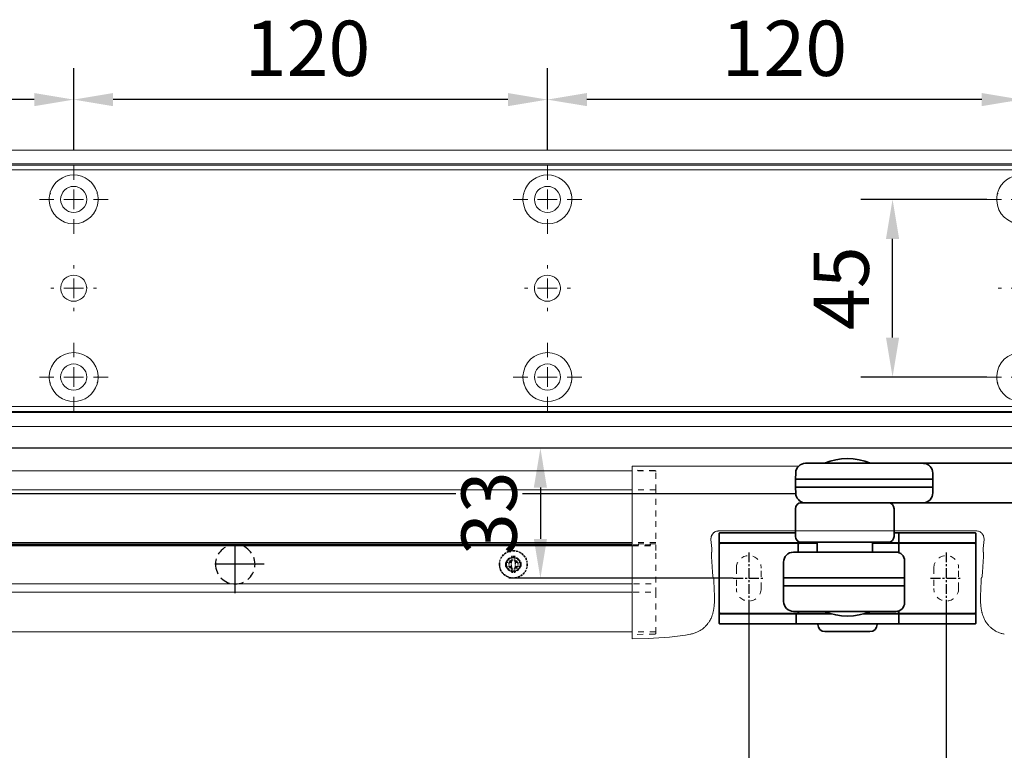
# Model space of a CAD drawing. Units: millimetres. Extents: x 0 to 2670, y 0 to 6262.
# Drawn here: x 1370 to 1619, y 698 to 883 of the extents above; entities that cross this region are included whole.
import ezdxf

# ---------------------------------------------------------------- set-up
doc = ezdxf.new("R2010")
doc.units = ezdxf.units.MM
for name, pattern in [('HIDDEN', [4.5, 1.5, -1.5, 1.5]), ('MITTEX2', [4, 2.5, -0.5, 0.5, -0.5]), ('PHANTOM', [63.5, 31.75, -6.35, 6.35, -6.35, 6.35, -6.35]), ('VERDECKTX2', [0.75, 0.5, -0.25])]:
    doc.linetypes.add(name, pattern=pattern)
for name, color, linetype in [('01_BLOCKFANG', 2, 'Continuous'), ('02_BEMASSUNG', 4, 'Continuous'), ('03_MITTELLINIE', 1, 'MITTEX2'), ('04_VERDECKT', 1, 'VERDECKTX2'), ('4', 7, 'Continuous'), ('Konstruktion', 31, 'Continuous')]:
    doc.layers.add(name, color=color, linetype=linetype)
doc.styles.add('Bemassungstext (DORMA)', font='isocpeur.ttf')
doc.dimstyles.new('DORMA_M', dxfattribs={"dimtxt": 3.5, "dimasz": 2.5, "dimexe": 2, "dimexo": 0, "dimgap": 1.5, "dimtad": 1, "dimdec": 8, "dimtxsty": 'Bemassungstext (DORMA)', "dimcen": 0.1, "dimclrt": 256, "dimadec": 8, "dimazin": 2, "dimtfac": 1, "dimtdec": 8, "dimtmove": 0, "dimatfit": 3, "dimfxl": 1, "dimtolj": 1, "dimarcsym": 0})

# ---------------------------------------------------------------- blocks, each defined once
blk = doc.blocks.new('Tür Frontansicht BGS 2flg. EN 7')
at = {"layer": '4', "color": 254, "linetype": 'Continuous'}
for p, q in [((1637.38, 349.22), (355.59, 349.22)), ((1637.38, 349.22), (355.59, 349.22)), ((1001.99, 337.72), (1538.86, 337.72))]:
    blk.add_line(p, q, dxfattribs=at)
blk = doc.blocks.new('SW_CENTERMARKSYMBOL_4')
at = {"color": 0, "linetype": 'Continuous', "lineweight": 0}
for p, q in [((0, 5), (0, 8.7)), ((0, 0), (0, 2.5)), ((-5, 0), (-8.7, 0)), ((0, 0), (-2.5, 0)), ((0, 0), (0, -2.5)), ((0, 0), (2.5, 0)), ((5, 0), (8.7, 0)), ((0, -5), (0, -8.7))]:
    blk.add_line(p, q, dxfattribs=at)
blk = doc.blocks.new('SW_CENTERMARKSYMBOL_5')
at = {"color": 0, "linetype": 'Continuous', "lineweight": 0}
for p, q in [((0, 5), (0, 5.8)), ((0, 0), (0, 2.5)), ((-5, 0), (-5.8, 0)), ((0, 0), (-2.5, 0)), ((0, 0), (0, -2.5)), ((0, 0), (2.5, 0)), ((5, 0), (5.8, 0)), ((0, -5), (0, -5.8))]:
    blk.add_line(p, q, dxfattribs=at)
blk = doc.blocks.new('SW_CENTERMARKSYMBOL_6')
at = {"color": 0, "linetype": 'Continuous', "lineweight": 0}
for p, q in [((0, 5), (0, 8.7)), ((0, 0), (0, 2.5)), ((-5, 0), (-8.7, 0)), ((0, 0), (-2.5, 0)), ((0, 0), (0, -2.5)), ((0, 0), (2.5, 0)), ((5, 0), (8.7, 0)), ((0, -5), (0, -8.7))]:
    blk.add_line(p, q, dxfattribs=at)
blk = doc.blocks.new('SW_CENTERMARKSYMBOL_10')
at = {"color": 0, "linetype": 'Continuous', "lineweight": 0}
for p, q in [((0, 5), (0, 8.7)), ((0, 0), (0, 2.5)), ((-5, 0), (-8.7, 0)), ((0, 0), (-2.5, 0)), ((0, 0), (0, -2.5)), ((0, 0), (2.5, 0)), ((5, 0), (8.7, 0)), ((0, -5), (0, -8.7))]:
    blk.add_line(p, q, dxfattribs=at)
blk = doc.blocks.new('SW_CENTERMARKSYMBOL_11')
at = {"color": 0, "linetype": 'Continuous', "lineweight": 0}
for p, q in [((0, 5), (0, 5.8)), ((0, 0), (0, 2.5)), ((-5, 0), (-5.8, 0)), ((0, 0), (-2.5, 0)), ((0, 0), (0, -2.5)), ((0, 0), (2.5, 0)), ((5, 0), (5.8, 0)), ((0, -5), (0, -5.8))]:
    blk.add_line(p, q, dxfattribs=at)
blk = doc.blocks.new('SW_CENTERMARKSYMBOL_12')
at = {"color": 0, "linetype": 'Continuous', "lineweight": 0}
for p, q in [((0, 5), (0, 8.7)), ((0, 0), (0, 2.5)), ((-5, 0), (-8.7, 0)), ((0, 0), (-2.5, 0)), ((0, 0), (0, -2.5)), ((0, 0), (2.5, 0)), ((5, 0), (8.7, 0)), ((0, -5), (0, -8.7))]:
    blk.add_line(p, q, dxfattribs=at)
blk = doc.blocks.new('SW_CENTERMARKSYMBOL_13')
at = {"color": 0, "linetype": 'Continuous', "lineweight": 0}
for p, q in [((0, 5), (0, 8.7)), ((0, 0), (0, 2.5)), ((-5, 0), (-8.7, 0)), ((0, 0), (-2.5, 0)), ((0, 0), (0, -2.5)), ((0, 0), (2.5, 0)), ((5, 0), (8.7, 0)), ((0, -5), (0, -8.7))]:
    blk.add_line(p, q, dxfattribs=at)
blk = doc.blocks.new('SW_CENTERMARKSYMBOL_14')
at = {"color": 0, "linetype": 'Continuous', "lineweight": 0}
for p, q in [((0, 5), (0, 8.7)), ((0, 0), (0, 2.5)), ((-5, 0), (-8.7, 0)), ((0, 0), (-2.5, 0)), ((0, 0), (0, -2.5)), ((0, 0), (2.5, 0)), ((5, 0), (8.7, 0)), ((0, -5), (0, -8.7))]:
    blk.add_line(p, q, dxfattribs=at)
blk = doc.blocks.new('SW_CENTERMARKSYMBOL_15')
at = {"color": 0, "linetype": 'Continuous', "lineweight": 0}
for p, q in [((0, 5), (0, 5.8)), ((0, 0), (0, 2.5)), ((-5, 0), (-5.8, 0)), ((0, 0), (-2.5, 0)), ((0, 0), (0, -2.5)), ((0, 0), (2.5, 0)), ((5, 0), (5.8, 0)), ((0, -5), (0, -5.8))]:
    blk.add_line(p, q, dxfattribs=at)
blk = doc.blocks.new('*D48')
at = {"layer": '02_BEMASSUNG', "color": 0, "lineweight": -2, "transparency": 16777216}
for p, q in [((259.82, 683.37), (259.82, 704.25)), ((379.82, 683.37), (379.82, 704.25)), ((369.82, 696.25), (269.82, 696.25))]:
    blk.add_line(p, q, dxfattribs=at)
at = {"layer": '02_BEMASSUNG', "color": 0, "transparency": 16777216}
for points in [[(269.82, 697.92), (269.82, 694.59), (259.82, 696.25)], [(369.82, 697.92), (369.82, 694.59), (379.82, 696.25)]]:
    blk.add_solid(points, dxfattribs=at)
at = {"layer": 'Defpoints', "color": 0, "transparency": 16777216}
for p in [(259.82, 696.25), (259.82, 683.37), (379.82, 683.37)]:
    blk.add_point(p, dxfattribs=at)
at = {"layer": '02_BEMASSUNG', "transparency": 16777216, "insert": (319.82, 709.25), "char_height": 14, "attachment_point": 5, "style": 'Bemassungstext (DORMA)'}
blk.add_mtext('\\A1;120', dxfattribs=at)
blk = doc.blocks.new('*D50')
at = {"layer": '02_BEMASSUNG', "color": 0, "lineweight": -2, "transparency": 16777216}
for p, q in [((139.82, 683.37), (139.82, 704.25)), ((259.82, 683.37), (259.82, 704.25)), ((249.82, 696.25), (149.82, 696.25))]:
    blk.add_line(p, q, dxfattribs=at)
at = {"layer": '02_BEMASSUNG', "color": 0, "transparency": 16777216}
for points in [[(149.82, 697.92), (149.82, 694.59), (139.82, 696.25)], [(249.82, 697.92), (249.82, 694.59), (259.82, 696.25)]]:
    blk.add_solid(points, dxfattribs=at)
at = {"layer": 'Defpoints', "color": 0, "transparency": 16777216}
for p in [(139.82, 696.25), (139.82, 683.37), (259.82, 683.37)]:
    blk.add_point(p, dxfattribs=at)
at = {"layer": '02_BEMASSUNG', "transparency": 16777216, "insert": (199.05, 709.25), "char_height": 14, "attachment_point": 5, "style": 'Bemassungstext (DORMA)'}
blk.add_mtext('\\A1;120', dxfattribs=at)
blk = doc.blocks.new('*D52')
at = {"layer": '02_BEMASSUNG', "color": 0, "lineweight": -2, "transparency": 16777216}
for p, q in [((19.82, 683.37), (19.82, 704.25)), ((139.82, 683.37), (139.82, 704.25)), ((129.82, 696.25), (29.82, 696.25))]:
    blk.add_line(p, q, dxfattribs=at)
at = {"layer": '02_BEMASSUNG', "color": 0, "transparency": 16777216}
for points in [[(29.82, 697.92), (29.82, 694.59), (19.82, 696.25)], [(129.82, 697.92), (129.82, 694.59), (139.82, 696.25)]]:
    blk.add_solid(points, dxfattribs=at)
at = {"layer": 'Defpoints', "color": 0, "transparency": 16777216}
for p in [(19.82, 696.25), (19.82, 683.37), (139.82, 683.37)]:
    blk.add_point(p, dxfattribs=at)
at = {"layer": '02_BEMASSUNG', "transparency": 16777216, "insert": (80.13, 709.25), "char_height": 14, "attachment_point": 5, "style": 'Bemassungstext (DORMA)'}
blk.add_mtext('\\A1;120', dxfattribs=at)
blk = doc.blocks.new('*D82')
at = {"layer": '02_BEMASSUNG', "color": 0, "lineweight": -2, "transparency": 16777216}
for p, q in [((371.12, 670.97), (339.24, 670.97)), ((347.24, 635.97), (347.24, 660.97)), ((371.12, 625.97), (339.24, 625.97))]:
    blk.add_line(p, q, dxfattribs=at)
at = {"layer": '02_BEMASSUNG', "color": 0, "transparency": 16777216}
for points in [[(345.57, 660.97), (348.9, 660.97), (347.24, 670.97)], [(345.57, 635.97), (348.9, 635.97), (347.24, 625.97)]]:
    blk.add_solid(points, dxfattribs=at)
at = {"layer": 'Defpoints', "color": 0, "transparency": 16777216}
for p in [(347.24, 670.97), (371.12, 670.97), (371.12, 625.97)]:
    blk.add_point(p, dxfattribs=at)
at = {"layer": '02_BEMASSUNG', "transparency": 16777216, "insert": (334.24, 648.47), "char_height": 14, "attachment_point": 5, "rotation": 90, "style": 'Bemassungstext (DORMA)'}
blk.add_mtext('\\A1;45', dxfattribs=at)
blk = doc.blocks.new('Blockfang')
at = {"layer": '01_BLOCKFANG'}
for p, q in [((-1.48, 0), (1.48, 0)), ((0, 1.48), (0, -1.48))]:
    blk.add_line(p, q, dxfattribs=at)
blk.add_circle((0, 0), 1.48, dxfattribs=at)
blk = doc.blocks.new('NG Kreuzbeg EN 4-6 DIN R')
at = {"color": 7, "linetype": 'Continuous', "lineweight": 35}
for p, q in [((-15, -13.37), (-14.3, 0)), ((14.3, 0), (14.75, -8.55)), ((80.76, -9.37), (-5.54, -9.37)), ((110.62, -9.37), (80.76, -9.37)), ((94.23, -9.37), (94.19, -9.34)), ((105.81, -9.34), (94.19, -9.34)), ((105.81, -9.34), (105.78, -9.37)), ((-7.87, -16.87), (-7.87, -11.87)), ((78.42, -11.87), (78.42, -16.87)), ((113.12, -11.74), (113.2, -13.37)), ((-15, -15.37), (-15, -13.37)), ((-7.87, -13.37), (-15, -13.37)), ((89.58, -13.37), (78.42, -13.37)), ((113.2, -13.37), (89.58, -13.37)), ((113.2, -13.37), (113.2, -15.37)), ((-14.89, -17.5), (-15, -15.37)), ((-7.87, -15.37), (-15, -15.37)), ((89.58, -15.37), (78.42, -15.37)), ((113.2, -15.37), (89.58, -15.37)), ((113.2, -15.37), (113.12, -17)), ((-13.89, -19.37), (-5.54, -19.37)), ((80.76, -19.37), (-5.54, -19.37)), ((80.76, -19.37), (81.17, -19.37)), ((81.17, -19.37), (89.71, -19.37)), ((111.7, -19.37), (89.71, -19.37)), ((88.2, -27.87), (88.2, -20.87)), ((113.2, -20.87), (113.2, -27.87)), ((67.5, -27.1), (67.5, -29.4)), ((73.5, -27), (67.6, -27)), ((81, -27), (73.5, -27)), ((87.1, -27), (81, -27)), ((87, -27.1), (87, -29.4)), ((88.2, -27), (87.1, -27)), ((119, -27), (113.2, -27)), ((126.5, -27), (119, -27)), ((132.4, -27), (126.5, -27)), ((132.5, -29.4), (132.5, -27.1)), ((67.5, -29.4), (67.5, -29.9)), ((67.5, -47.1), (67.5, -29.9)), ((67.6, -29.5), (73.5, -29.5)), ((73.5, -29.6), (67.8, -29.6)), ((73.5, -29.5), (81, -29.5)), ((81, -29.6), (73.5, -29.6)), ((81, -29.5), (87.1, -29.5)), ((87.3, -29.6), (81, -29.6)), ((93.7, -29.6), (86.8, -29.6)), ((87, -31.7), (87, -29.9)), ((87.1, -29.5), (93.7, -29.5)), ((89.7, -29.37), (111.7, -29.37)), ((92.6, -29.6), (92.7, -29.5)), ((93.7, -31.87), (93.7, -29.37)), ((107.7, -29.37), (107.7, -31.87)), ((107.7, -29.5), (112.4, -29.5)), ((112.2, -29.6), (107.7, -29.6)), ((119, -29.6), (112.2, -29.6)), ((112.4, -29.5), (119, -29.5)), ((112.5, -29.4), (112.5, -29.14)), ((112.5, -29.9), (112.5, -31.7)), ((119, -29.5), (126.5, -29.5)), ((126.5, -29.6), (119, -29.6)), ((126.5, -29.5), (132.4, -29.5)), ((132.2, -29.6), (126.5, -29.6)), ((132.5, -29.9), (132.5, -29.4)), ((132.5, -29.9), (132.5, -47.1)), ((110.37, -31.87), (87.74, -31.87)), ((112.89, -31.87), (110.37, -31.87)), ((112.89, -31.87), (113.68, -31.87)), ((85.54, -44.67), (85.54, -34.07)), ((116.18, -44.37), (116.18, -34.37)), ((85.54, -38.37), (116.18, -38.37)), ((85.69, -38.37), (85.69, -38.37)), ((85.54, -40.37), (116.18, -40.37)), ((85.69, -40.37), (85.69, -40.37)), ((67.5, -47.1), (67.5, -47.6)), ((87, -47.1), (87, -46.74)), ((87.74, -46.87), (88.47, -46.87)), ((88.04, -46.87), (88.04, -46.87)), ((88.47, -46.87), (91.04, -46.87)), ((91.04, -46.87), (110.37, -46.87)), ((94.18, -46.89), (94.2, -46.87)), ((105.82, -46.89), (94.18, -46.89)), ((105.8, -46.87), (105.82, -46.89)), ((110.37, -46.87), (112.89, -46.87)), ((112.5, -46.87), (112.5, -47.1)), ((112.89, -46.87), (113.68, -46.87)), ((132.5, -47.6), (132.5, -47.1)), ((67.5, -47.6), (67.5, -49.9)), ((73.5, -47.5), (67.6, -47.5)), ((67.8, -47.4), (73.5, -47.4)), ((73.5, -47.4), (81, -47.4)), ((81, -47.5), (73.5, -47.5)), ((81, -47.4), (87.3, -47.4)), ((87.1, -47.5), (81, -47.5)), ((86.8, -47.4), (95.58, -47.4)), ((87, -47.6), (87, -49.9)), ((95.91, -47.5), (87.1, -47.5)), ((93.2, -47.5), (93.1, -47.4)), ((112.9, -47.5), (104.09, -47.5)), ((104.42, -47.4), (112.2, -47.4)), ((106.9, -47.4), (106.8, -47.5)), ((112.2, -47.4), (119, -47.4)), ((119, -47.5), (112.9, -47.5)), ((113, -49.9), (113, -47.6)), ((119, -47.4), (126.5, -47.4)), ((126.5, -47.5), (119, -47.5)), ((126.5, -47.4), (132.2, -47.4)), ((132.4, -47.5), (126.5, -47.5)), ((132.5, -49.9), (132.5, -47.6)), ((67.6, -50), (73.5, -50)), ((73.5, -50), (81, -50)), ((81, -50), (87.1, -50)), ((87.1, -50), (112.9, -50)), ((92.5, -50.2), (92.5, -50.1)), ((105.7, -52), (94.3, -52)), ((107.5, -50.1), (107.5, -50.2)), ((112.9, -50), (119, -50)), ((119, -50), (126.5, -50)), ((126.5, -50), (132.4, -50))]:
    blk.add_line(p, q, dxfattribs=at)
blk.add_line((-14.3, 0), (14.3, 0))
at = {"color": 8, "linetype": 'PHANTOM', "lineweight": 18}
for p, q in [((-7.97, -17.5), (-7.95, -17.5)), ((113.2, -20.87), (113.2, -20.87)), ((73.5, -27), (73.5, -27.03)), ((81, -27), (81, -27.03)), ((132.4, -29.5), (132.4, -29.51)), ((85.54, -44.67), (85.54, -44.67)), ((67.6, -47.5), (67.6, -47.49)), ((119, -47.5), (119, -47.53)), ((73.5, -50), (73.5, -49.97)), ((81, -50), (81, -49.97))]:
    blk.add_line(p, q, dxfattribs=at)
at = {"color": 7, "linetype": 'HIDDEN', "lineweight": 18}
for p, q in [((71.85, -41.1), (71.85, -35.9)), ((78.15, -35.9), (78.15, -41.1)), ((121.85, -41.1), (121.85, -35.9)), ((128.15, -35.9), (128.15, -41.1))]:
    blk.add_line(p, q, dxfattribs=at)
at = {"color": 7, "linetype": 'Continuous', "lineweight": 35}
for centre, radius, start, end in [((-5.45, -11.79), 2.42, 92.0625, 181.9192), ((80.84, -11.79), 2.42, 92.0634, 181.9186), ((100, -23.17), 15, 67.2286, 112.7714), ((110.62, -11.87), 2.5, 3, 90), ((-5.45, -16.95), 2.42, 178.0797, 267.9387), ((80.84, -16.95), 2.42, 178.0803, 267.9378), ((110.58, -16.85), 2.54, 278.0014, 356.6538), ((-12.39, -17.37), 2.5, 183, 233.1301), ((89.7, -20.87), 1.5, 90, 180), ((111.7, -20.87), 1.5, 0, 90), ((67.6, -27.1), 0.1, 90, 180), ((87.1, -27.1), 0.1, 90, 180), ((132.4, -27.1), 0.1, 0, 90), ((67.6, -29.4), 0.1, 180, 270), ((67.8, -29.9), 0.3, 90, 180), ((87.1, -29.4), 0.1, 180, 270), ((87.3, -29.9), 0.3, 90, 180), ((89.7, -27.87), 1.5, 180, 270), ((111.7, -27.87), 1.5, 270, 0), ((112.2, -29.9), 0.3, 0, 90), ((112.4, -29.4), 0.1, 270, 0), ((132.2, -29.9), 0.3, 0, 90), ((132.4, -29.4), 0.1, 270, 0), ((87.74, -34.07), 2.2, 90.0005, 179.9999), ((87.3, -31.7), 0.3, 180, 237.0428), ((112.2, -31.7), 0.3, 326.1773, 0), ((113.68, -34.37), 2.5, 0.0008, 89.9978), ((87.74, -44.67), 2.2, 179.9988, 270.0008), ((113.68, -44.37), 2.5, 269.9979, 0.0007), ((67.8, -47.1), 0.3, 180, 270), ((87.3, -47.1), 0.3, 180, 270), ((100, -33.07), 15, 247.1556, 292.8444), ((112.2, -47.1), 0.3, 270, 0), ((132.2, -47.1), 0.3, 270, 0), ((67.6, -47.6), 0.1, 90, 180), ((87.1, -47.6), 0.1, 90, 180), ((112.9, -47.6), 0.1, 0, 90), ((132.4, -47.6), 0.1, 0, 90), ((67.6, -49.9), 0.1, 180, 270), ((87.1, -49.9), 0.1, 180, 270), ((92.6, -50.1), 0.1, 90, 180), ((94.3, -50.2), 1.8, 180, 270), ((105.7, -50.2), 1.8, 270, 0), ((107.4, -50.1), 0.1, 0, 90), ((112.9, -49.9), 0.1, 270, 0), ((132.4, -49.9), 0.1, 270, 0)]:
    blk.add_arc(centre, radius, start, end, dxfattribs=at)
at = {"color": 7, "linetype": 'HIDDEN', "lineweight": 18}
for centre, start, end in [((75, -35.9), 0, 180), ((125, -35.9), 0, 180), ((75, -41.1), 180, 0), ((125, -41.1), 180, 360)]:
    blk.add_arc(centre, 3.15, start, end, dxfattribs=at)
at = {"color": 7, "linetype": 'Continuous', "lineweight": 35}
for points, knots in [([(14.75, -8.55), (14.75, -8.57), (14.75, -8.57), (14.77, -8.72), (15.04, -9.1), (15.56, -9.36), (15.76, -9.36), (15.82, -9.37)], [0, 0, 0, 0, 0.020634, 0.287784, 0.57946, 0.875623, 1, 1, 1, 1]), ([(87, -31.7), (87, -31.7), (87, -31.7), (87, -31.97), (87, -32.01)], [0, 0, 0, 0, 0.850978, 1, 1, 1, 1])]:
    blk.add_open_spline(points, degree=3, knots=knots, dxfattribs=at)
at = {"layer": '03_MITTELLINIE'}
for p, q in [((0, 9.65), (0, -19.37)), ((75, -31.95), (75, -45.05)), ((125, -31.95), (125, -45.05)), ((78.95, -38.5), (71.05, -38.5)), ((128.95, -38.5), (121.05, -38.5))]:
    blk.add_line(p, q, dxfattribs=at)
at = {"layer": '01_BLOCKFANG', "xscale": -1}
blk.add_blockref('Blockfang', (0, 0), dxfattribs=at)
blk = doc.blocks.new('*D221')
at = {"layer": '02_BEMASSUNG', "color": 0, "lineweight": -2, "transparency": 16777216}
for p, q in [((1604.24, 734.59), (1604.24, 575.05)), ((1929.24, 550.46), (1929.24, 591.05)), ((1919.24, 583.05), (1614.24, 583.05))]:
    blk.add_line(p, q, dxfattribs=at)
at = {"layer": '02_BEMASSUNG', "color": 0, "transparency": 16777216}
for points in [[(1614.24, 584.72), (1614.24, 581.39), (1604.24, 583.05)], [(1919.24, 584.72), (1919.24, 581.39), (1929.24, 583.05)]]:
    blk.add_solid(points, dxfattribs=at)
at = {"layer": 'Defpoints', "color": 0, "transparency": 16777216}
for p in [(1604.24, 734.59), (1604.24, 583.05), (1929.24, 550.46)]:
    blk.add_point(p, dxfattribs=at)
at = {"layer": '02_BEMASSUNG', "transparency": 16777216, "insert": (1766.74, 596.05), "char_height": 14, "attachment_point": 5, "style": 'Bemassungstext (DORMA)'}
blk.add_mtext('\\A1;325', dxfattribs=at)
blk = doc.blocks.new('*D222')
at = {"layer": '02_BEMASSUNG', "color": 0, "lineweight": -2, "transparency": 16777216}
for p, q in [((1554.24, 734.59), (1554.24, 575.05)), ((1604.24, 734.59), (1604.24, 575.05)), ((1594.24, 583.05), (1564.24, 583.05))]:
    blk.add_line(p, q, dxfattribs=at)
at = {"layer": '02_BEMASSUNG', "color": 0, "transparency": 16777216}
for points in [[(1564.24, 584.72), (1564.24, 581.39), (1554.24, 583.05)], [(1594.24, 584.72), (1594.24, 581.39), (1604.24, 583.05)]]:
    blk.add_solid(points, dxfattribs=at)
at = {"layer": 'Defpoints', "color": 0, "transparency": 16777216}
for p in [(1554.24, 734.59), (1604.24, 734.59), (1554.24, 583.05)]:
    blk.add_point(p, dxfattribs=at)
at = {"layer": '02_BEMASSUNG', "transparency": 16777216, "insert": (1579.24, 596.05), "char_height": 14, "attachment_point": 5, "style": 'Bemassungstext (DORMA)'}
blk.add_mtext('\\A1;50', dxfattribs=at)
blk = doc.blocks.new('*D223')
at = {"layer": '02_BEMASSUNG', "color": 0, "lineweight": -2, "transparency": 16777216}
for p, q in [((1538.89, 774.11), (1493.46, 774.11)), ((1501.46, 764.11), (1501.46, 751.14)), ((1550.3, 741.14), (1493.46, 741.14))]:
    blk.add_line(p, q, dxfattribs=at)
at = {"layer": '02_BEMASSUNG', "color": 0, "transparency": 16777216}
for points in [[(1499.79, 764.11), (1503.12, 764.11), (1501.46, 774.11)], [(1499.79, 751.14), (1503.12, 751.14), (1501.46, 741.14)]]:
    blk.add_solid(points, dxfattribs=at)
at = {"layer": 'Defpoints', "color": 0, "transparency": 16777216}
for p in [(1538.89, 774.11), (1501.46, 741.14), (1550.3, 741.14)]:
    blk.add_point(p, dxfattribs=at)
at = {"layer": '02_BEMASSUNG', "transparency": 16777216, "insert": (1488.46, 757.63), "char_height": 14, "attachment_point": 5, "rotation": 90, "style": 'Bemassungstext (DORMA)', "bg_fill": 3, "box_fill_scale": 1.1, "bg_fill_color": 256, "bg_fill_true_color": 13158600, "bg_fill_transparency": 0}
blk.add_mtext('\\A1;33', dxfattribs=at)
blk = doc.blocks.new('Schraube FA')
at = {"layer": '04_VERDECKT'}
for p, q in [((-2, 0), (-2, 0.5)), ((-2, 0.5), (-0.65, 0.5)), ((-2, 0.5), (-2, 0.5)), ((-2, -0.5), (-2, 0)), ((-0.65, 0.5), (-1.41, 1.41)), ((-1.41, 1.41), (-0.5, 0.65)), ((-1.41, 1.41), (-1.41, 1.41)), ((-1.13, 0.5), (-1.13, -0.5)), ((-0.5, 0.5), (-0.65, 0.5)), ((-0.65, 0.5), (-0.65, 0.5)), ((-0.5, 0.65), (-0.5, 2)), ((-0.5, 2), (0.5, 2)), ((-0.5, 2), (-0.5, 2)), ((0.5, 1.13), (-0.5, 1.13)), ((-0.5, 0.65), (-0.5, 0.5)), ((-0.5, 0.65), (-0.5, 0.65)), ((-0.5, 0.5), (-0.5, 0.5)), ((-0.5, 0.5), (-0.5, -0.5)), ((0.5, 2), (0.5, 0.65)), ((0.5, 2), (0.5, 2)), ((0.5, 0.65), (1.41, 1.41)), ((0.5, 0.65), (0.5, 0.65)), ((0.5, 0.5), (0.5, 0.65)), ((0.65, 0.5), (0.5, 0.5)), ((0.5, -0.5), (0.5, 0.5)), ((0.5, 0.5), (0.5, 0.5)), ((1.41, 1.41), (0.65, 0.5)), ((0.65, 0.5), (2, 0.5)), ((0.65, 0.5), (0.65, 0.5)), ((1.13, 0.5), (1.13, -0.5)), ((1.41, 1.41), (1.41, 1.41)), ((2, 0.5), (2, 0)), ((2, 0.5), (2, 0.5)), ((2, 0), (2, -0.5)), ((-0.65, -0.5), (-2, -0.5)), ((-2, -0.5), (-2, -0.5)), ((-1.41, -1.41), (-0.65, -0.5)), ((-0.5, -0.65), (-1.41, -1.41)), ((-1.41, -1.41), (-1.41, -1.41)), ((-0.65, -0.5), (-0.65, -0.5)), ((-0.65, -0.5), (-0.65, -0.5)), ((-0.65, -0.5), (-0.5, -0.5)), ((-0.5, -0.5), (-0.5, -0.65)), ((-0.5, -0.5), (-0.5, -0.5)), ((-0.5, -0.65), (-0.5, -0.65)), ((-0.5, -2), (-0.5, -0.65)), ((0.5, -1.13), (-0.5, -1.13)), ((0.5, -2), (-0.5, -2)), ((-0.5, -2), (-0.5, -2)), ((0.5, -0.5), (0.65, -0.5)), ((0.5, -0.65), (0.5, -0.5)), ((0.5, -0.5), (0.5, -0.5)), ((0.5, -0.65), (0.5, -0.65)), ((1.41, -1.41), (0.5, -0.65)), ((0.5, -0.65), (0.5, -2)), ((0.5, -2), (0.5, -2)), ((0.65, -0.5), (1.41, -1.41)), ((0.65, -0.5), (0.65, -0.5)), ((2, -0.5), (0.65, -0.5)), ((1.41, -1.41), (1.41, -1.41)), ((2, -0.5), (2, -0.5))]:
    blk.add_line(p, q, dxfattribs=at)
for radius, start, end in [(3.5, 90, 180), (3.46, 90, 180), (3.5, 0, 90), (3.46, 0, 90), (3.46, 180, 0), (1.85, 90, 180), (1.85, 180, 0), (1.75, 90, 180), (1.85, 0, 90), (1.75, 0, 90), (3.5, 270, 0), (1.75, 270, 0), (3.5, 180, 270), (1.75, 180, 270)]:
    blk.add_arc((0, 0), radius, start, end, dxfattribs=at)
blk = doc.blocks.new('*U122')
at = {"color": 7, "linetype": 'Continuous', "lineweight": 15}
for p, q in [((37.33, 28.45), (79.55, 28.45)), ((79.55, 28.45), (79.55, 27.98)), ((79.55, 27.98), (79.55, 25.74)), ((79.55, 27.23), (550.95, 27.23)), ((79.55, 23.4), (79.55, 27.23)), ((79.55, 25.19), (79.55, 25.74)), ((79.55, 24.99), (79.55, 23.25)), ((79.55, 15.27), (79.55, 23.4)), ((79.55, 23.25), (79.55, 15.12)), ((79.55, 7.18), (79.55, 15.27)), ((79.55, 15.12), (79.55, 7.03)), ((-7.59, 12), (2.5, 12)), ((2.5, 12), (-7.59, 12)), ((2.5, 12), (2.5, 12)), ((2.5, 12), (57.59, 12)), ((57.59, 12), (2.5, 12)), ((2.5, 12), (2.5, 12)), ((550.95, 8.49), (79.55, 8.49)), ((59.33, 6.85), (59.33, 6.85)), ((79.55, -0.95), (79.55, 7.18)), ((79.55, 7.03), (79.55, -1.1)), ((79.55, -13.58), (79.55, -4.7)), ((79.55, -15.36), (79.55, -4.85)), ((-8.75, -6.68), (-8.7, -6.09)), ((-8.68, -5.2), (-8.71, -6.09)), ((58.71, -6.09), (58.67, -5.2)), ((58.7, -6.09), (58.75, -6.68)), ((64.73, -14.15), (64.72, -14.15)), ((79.55, -13.58), (550.95, -13.58)), ((75.5, -15.21), (79.55, -15.36))]:
    blk.add_line(p, q, dxfattribs=at)
at = {"color": 7, "linetype": 'HIDDEN', "lineweight": 15}
for p, q in [((73.63, 27.23), (79.55, 27.23)), ((79.32, 8.49), (73.55, 8.49)), ((73.55, -13.58), (79.44, -13.58))]:
    blk.add_line(p, q, dxfattribs=at)
at = {"color": 7, "linetype": 'HIDDEN', "lineweight": 0}
for p, q in [((73.75, 27.28), (79.55, 27.38)), ((73.75, -14.12), (79.55, -14.22))]:
    blk.add_line(p, q, dxfattribs=at)
at = {"color": 8, "linetype": 'HIDDEN', "lineweight": 15}
for p, q in [((73.55, 22.39), (79.17, 22.39)), ((73.55, 9.04), (79.41, 9.04)), ((73.55, 8.77), (79.36, 8.77)), ((79.43, 8.24), (73.55, 8.24)), ((79.19, -1.41), (73.55, -1.41)), ((79.28, -3.54), (73.55, -3.54))]:
    blk.add_line(p, q, dxfattribs=at)
at = {"color": 8, "linetype": 'Continuous', "lineweight": 15}
for p, q in [((79.55, 22.39), (550.95, 22.39)), ((79.55, 9.04), (550.95, 9.04)), ((79.55, 8.77), (550.95, 8.77)), ((550.95, 8.24), (79.55, 8.24)), ((550.95, -1.41), (79.55, -1.41)), ((550.95, -3.54), (79.55, -3.54))]:
    blk.add_line(p, q, dxfattribs=at)
at = {"color": 7, "linetype": 'HIDDEN', "lineweight": 0}
for centre, start, end in [((73.75, 27.08), 91, 180), ((73.75, -13.92), 180, 269)]:
    blk.add_arc(centre, 0.2, start, end, dxfattribs=at)
at = {"color": 7, "linetype": 'Continuous', "lineweight": 15}
for centre, radius, start, end in [((-258.55, -12.72), 249.99, 4.4864, 5.1734), ((-258.55, -12.72), 249.99, 4.49, 5.1734), ((308.55, -12.72), 249.99, 174.8266, 175.5128), ((308.55, -12.72), 249.99, 174.8266, 175.51), ((-258.55, -12.72), 249.99, 1.7238, 2.9101), ((-258.55, -12.72), 249.99, 1.7238, 2.9068), ((308.55, -12.72), 249.99, 177.09, 178.2761), ((308.55, -12.72), 249.99, 177.0932, 178.2762), ((76.55, 50.78), 66, 259.6791, 269.0884)]:
    blk.add_arc(centre, radius, start, end, dxfattribs=at)
at = {"color": 7, "linetype": 'HIDDEN', "lineweight": 0}
for points in [[(73.55, 22.24), (73.55, 25.35), (73.55, 27.08), (73.55, 27.08)], [(73.55, 15.65), (73.55, 18.03), (73.55, 20.24), (73.55, 22.24)], [(73.55, 7.01), (73.55, 10.02), (73.55, 12.91), (73.55, 15.65)], [(-9.47, 6.57), (-9.47, 6.57), (-9.47, 6.57), (-9.47, 6.57)], [(73.55, -1.09), (73.55, 1.73), (73.55, 4.5), (73.55, 7.01)], [(-9.06, 0.22), (-9.06, 0.22), (-9.06, 0.22), (-9.06, 0.22)], [(73.55, -3.81), (73.55, -3.09), (73.55, -2.11), (73.55, -1.09)]]:
    blk.add_open_spline(points, degree=3, dxfattribs=at)
at = {"color": 7, "linetype": 'Continuous', "lineweight": 15}
blk.add_open_spline([(79.55, 25.19), (79.55, 25.13), (79.55, 25.06), (79.55, 24.99)], degree=3, dxfattribs=at)
for points, knots in [([(-9.58, 9.82), (-9.61, 10.1), (-9.57, 10.38), (-9.4, 10.9), (-9.25, 11.15), (-8.88, 11.55), (-8.65, 11.72), (-8.14, 11.94), (-7.87, 12), (-7.59, 12)], [0, 0, 0, 0, 0.25, 0.25, 0.5, 0.5, 0.75, 0.75, 1, 1, 1, 1]), ([(57.59, 12), (57.68, 12), (57.88, 11.99), (58.19, 11.92), (58.53, 11.79), (58.86, 11.57), (59.17, 11.26), (59.42, 10.85), (59.59, 10.36), (59.59, 10.01), (59.58, 9.82)], [0, 0, 0, 0, 0.084141, 0.179967, 0.287445, 0.406602, 0.537435, 0.679935, 0.834085, 1, 1, 1, 1]), ([(59.58, 9.82), (59.6, 10.1), (59.57, 10.38), (59.39, 10.9), (59.25, 11.15), (58.88, 11.55), (58.65, 11.72), (58.14, 11.94), (57.87, 12), (57.59, 12)], [0, 0, 0, 0, 0.25, 0.25, 0.5, 0.5, 0.75, 0.75, 1, 1, 1, 1]), ([(-9.47, 6.57), (-9.46, 6.58), (-9.42, 6.6), (-9.37, 6.65), (-9.33, 6.74), (-9.33, 6.81), (-9.33, 6.85)], [0, 0, 0, 0, 0.1396909, 0.3295848, 0.6121753, 1, 1, 1, 1]), ([(-9.06, 0.22), (-9.06, 0.22), (-9.07, 0.31), (-9.1, 0.52), (-9.14, 0.95), (-9.18, 1.48), (-9.23, 2.08), (-9.28, 2.73), (-9.32, 3.41), (-9.36, 4.08), (-9.4, 4.73), (-9.43, 5.33), (-9.46, 5.86), (-9.47, 6.28), (-9.47, 6.48), (-9.47, 6.57)], [0.0871787, 0.0871787, 0.0871787, 0.0871787, 0.0879884, 0.1569343, 0.2260225, 0.2951462, 0.3642601, 0.4334575, 0.5026057, 0.5716333, 0.6406222, 0.7095664, 0.7784619, 0.8472547, 0.9109734, 0.9109734, 0.9109734, 0.9109734]), ([(59.47, 6.57), (59.47, 6.48), (59.47, 6.28), (59.45, 5.86), (59.43, 5.33), (59.4, 4.73), (59.36, 4.08), (59.32, 3.41), (59.27, 2.73), (59.23, 2.08), (59.18, 1.48), (59.14, 0.95), (59.1, 0.52), (59.07, 0.31), (59.06, 0.22), (59.06, 0.22)], [0.0901872, 0.0901872, 0.0901872, 0.0901872, 0.1539985, 0.2228701, 0.2918029, 0.3608188, 0.4298477, 0.4989447, 0.5681329, 0.6373998, 0.7065512, 0.7757466, 0.8448652, 0.9138899, 0.9147054, 0.9147054, 0.9147054, 0.9147054]), ([(59.33, 6.85), (59.33, 6.81), (59.33, 6.74), (59.37, 6.65), (59.42, 6.6), (59.45, 6.58), (59.47, 6.57)], [0, 0, 0, 0, 0.3862625, 0.6646854, 0.8637145, 1, 1, 1, 1]), ([(-9.06, 0.22), (-9.06, 0.22), (-9.03, 0.21), (-8.99, 0.18), (-8.94, 0.13), (-8.9, 0.06), (-8.89, -0.01), (-8.88, -0.04)], [0, 0, 0, 0, 0.018678, 0.185147, 0.37093, 0.635723, 1, 1, 1, 1]), ([(58.88, -0.04), (58.89, -0.01), (58.9, 0.06), (58.94, 0.13), (58.99, 0.18), (59.03, 0.21), (59.06, 0.22), (59.06, 0.22)], [0, 0, 0, 0, 0.365929, 0.634912, 0.811871, 0.979403, 1, 1, 1, 1]), ([(79.55, -0.95), (79.55, -1.53), (79.55, -2.69), (79.55, -3.94), (79.55, -4.53), (79.55, -4.7)], [0, 0, 0, 0, 0.414818, 0.829641, 1, 1, 1, 1]), ([(79.55, -1.1), (79.55, -1.1), (79.55, -1.1), (79.55, -1.1), (79.55, -1.45), (79.55, -2.14), (79.55, -3.15), (79.55, -4.07), (79.55, -4.6), (79.55, -4.85)], [-0.000019, -0.000019, -0.000019, -0.000019, 0, 0, 0, 0.25, 0.5, 0.75, 1.000001, 1.000001, 1.000001, 1.000001]), ([(-14.72, -14.15), (-14.45, -14.09), (-13.91, -13.98), (-13.18, -13.7), (-12.56, -13.39), (-12.08, -13.09), (-11.72, -12.83), (-11.44, -12.61), (-11.19, -12.39), (-10.86, -12.06), (-10.46, -11.61), (-10.05, -11.04), (-9.73, -10.48), (-9.5, -10.01), (-9.34, -9.62), (-9.24, -9.31), (-9.15, -9.03), (-9.08, -8.76), (-9.02, -8.51), (-8.96, -8.25), (-8.91, -7.97), (-8.86, -7.62), (-8.8, -7.19), (-8.77, -6.85), (-8.75, -6.66)], [0, 0, 0, 0, 0.05879, 0.11611, 0.165293, 0.205547, 0.236383, 0.259456, 0.28303, 0.30812, 0.362905, 0.420695, 0.471651, 0.515405, 0.552605, 0.584902, 0.620432, 0.661333, 0.6916, 0.724488, 0.768954, 0.829744, 0.906806, 1, 1, 1, 1]), ([(58.75, -6.66), (58.77, -6.85), (58.8, -7.18), (58.86, -7.61), (58.91, -7.96), (58.96, -8.24), (59.02, -8.5), (59.07, -8.75), (59.14, -9.01), (59.23, -9.29), (59.33, -9.59), (59.48, -9.95), (59.68, -10.39), (59.97, -10.91), (60.33, -11.44), (60.67, -11.86), (60.95, -12.15), (61.16, -12.36), (61.42, -12.6), (61.8, -12.9), (62.32, -13.25), (63, -13.62), (63.81, -13.95), (64.42, -14.08), (64.72, -14.15)], [0, 0, 0, 0, 0.091238, 0.167968, 0.230057, 0.277427, 0.313003, 0.344801, 0.386312, 0.420523, 0.449178, 0.482227, 0.522029, 0.569027, 0.622925, 0.672445, 0.693877, 0.713122, 0.736244, 0.770298, 0.815028, 0.869859, 0.933823, 1, 1, 1, 1])]:
    blk.add_open_spline(points, degree=3, knots=knots, dxfattribs=at)
at = {"color": 7, "linetype": 'HIDDEN', "lineweight": 0}
blk.add_open_spline([(73.55, -13.9), (73.55, -13.91), (73.55, -13.92), (73.55, -13.75), (73.55, -13.43), (73.55, -12.93), (73.55, -12.27), (73.55, -11.46), (73.55, -10.5), (73.55, -9.4), (73.55, -8.17), (73.55, -6.83), (73.55, -5.38), (73.55, -4.33), (73.55, -3.81)], degree=3, knots=[0, 0, 0, 0, 0.046816, 0.134158, 0.22228, 0.310421, 0.398544, 0.486685, 0.574009, 0.661351, 0.747119, 0.832907, 0.916439, 1, 1, 1, 1], dxfattribs=at)
at = {"layer": '03_MITTELLINIE', "ltscale": 5}
for p, q in [((180.07, -3.73), (180.07, 10.82)), ((172.79, 3.55), (187.34, 3.55))]:
    blk.add_line(p, q, dxfattribs=at)
at = {"layer": '04_VERDECKT', "ltscale": 5}
blk.add_circle((180.07, 3.55), 5, dxfattribs=at)
at = {"layer": '02_BEMASSUNG'}
blk.add_blockref('Schraube FA', (109.64, 3.53), dxfattribs=at)
blk = doc.blocks.new('Montageplatte GS DIN R')
at = {"color": 7, "lineweight": 15}
for p, q in [((-111.17922387, 679.96732656), (507.49066507, 679.96732656)), ((-111.17922387, 679.66732521), (507.67832936, 679.66732521)), ((137.37905899, 650.68694133), (137.37879077, 650.68694133)), ((142.26279536, 650.68694133), (142.26064959, 650.68694133)), ((257.37906376, 650.68694133), (257.37879553, 650.68694133)), ((262.26277032, 650.68694133), (262.26065436, 650.68694133)), ((137.37879077, 646.24771079), (137.37905899, 646.24771079)), ((142.26064959, 646.24771079), (142.26279536, 646.24771079)), ((257.37879553, 646.24771079), (257.37906376, 646.24771079)), ((262.26065436, 646.24771079), (262.26277032, 646.24771079)), ((-111.17922387, 617.2673269), (507.67832936, 617.2673269)), ((-111.17922387, 616.96732555), (507.49066507, 616.96732555))]:
    blk.add_line(p, q, dxfattribs=at)
for centre in [(139.82079235, 670.96732606), (259.82079235, 670.96732606), (139.82079235, 625.96732606), (259.82079235, 625.96732606)]:
    blk.add_circle(centre, 3.3, dxfattribs=at)
for centre, radius, start, end in [((139.82079235, 670.96732606), 6.2, 16.8772694386, 163.1227305614), ((259.82079235, 670.96732606), 6.2, 16.8772694386, 163.1227305614), ((379.82079235, 670.96732606), 6.2, 16.8772694386, 163.1227305614), ((139.82079235, 670.96732606), 6.2, 177.2265405979, 179.0758344514), ((139.82079235, 670.96732606), 6.2, 168.8400631278, 177.2265405979), ((139.82079235, 670.96732606), 6.2, 166.9496950603, 168.8400631278), ((139.82079235, 670.96732606), 6.2, 163.1227305614, 165.0447516834), ((139.82079235, 670.96732606), 6.2, 14.9552483166, 16.8772694386), ((139.82079235, 670.96732606), 6.2, 11.1599368722, 13.0503049397), ((139.82079235, 670.96732606), 6.2, 2.7734594021, 11.1599368722), ((139.82079235, 670.96732606), 6.2, 0.9241655486, 2.7734594021), ((259.82079235, 670.96732606), 6.2, 177.2265405979, 179.0758344514), ((259.82079235, 670.96732606), 6.2, 168.8400631278, 177.2265405979), ((259.82079235, 670.96732606), 6.2, 166.9496950603, 168.8400631278), ((259.82079235, 670.96732606), 6.2, 163.1227305614, 165.0447516834), ((259.82079235, 670.96732606), 6.2, 14.9552483166, 16.8772694386), ((259.82079235, 670.96732606), 6.2, 11.1599368722, 13.0503049397), ((259.82079235, 670.96732606), 6.2, 2.7734594021, 11.1599368722), ((259.82079235, 670.96732606), 6.2, 0.9241655486, 2.7734594021), ((379.82079235, 670.96732606), 6.2, 177.2265405979, 179.0758344514), ((379.82079235, 670.96732606), 6.2, 168.8400631278, 177.2265405979), ((379.82079235, 670.96732606), 6.2, 166.9496950603, 168.8400631278), ((379.82079235, 670.96732606), 6.2, 163.1227305614, 165.0447516834), ((139.82079235, 670.96732606), 6.2, 180.9241655486, 182.7734594021), ((139.82079235, 670.96732606), 6.2, 182.7734594021, 357.2265405979), ((139.82079235, 670.96732606), 6.2, 357.2265405979, 359.0758344514), ((259.82079235, 670.96732606), 6.2, 180.9241655486, 182.7734594021), ((259.82079235, 670.96732606), 6.2, 182.7734594021, 357.2265405979), ((259.82079235, 670.96732606), 6.2, 357.2265405979, 359.0758344514), ((379.82079235, 670.96732606), 6.2, 180.9241655486, 182.7734594021), ((379.82079235, 670.96732606), 6.2, 182.7734594021, 357.2265405979), ((139.82079235, 648.46732606), 3.3, 90, 174.7840914295), ((139.82079235, 648.46732606), 3.3, 5.2159085705, 90), ((259.82079235, 648.46732606), 3.3, 90, 174.7840914295), ((259.82079235, 648.46732606), 3.3, 5.2159085705, 90), ((139.82079235, 648.46732606), 3.3, 174.7840914295, 180), ((139.82079235, 648.46732606), 3.3, 180, 185.2159085704), ((139.82079235, 648.46732606), 3.3, 0, 5.2159085705), ((139.82079235, 648.46732606), 3.3, 354.7840914295, 0), ((259.82079235, 648.46732606), 3.3, 174.7840914295, 180), ((259.82079235, 648.46732606), 3.3, 180, 185.2159085704), ((259.82079235, 648.46732606), 3.3, 0, 5.2159085705), ((259.82079235, 648.46732606), 3.3, 354.7840914295, 0), ((139.82079235, 648.46732606), 3.3, 185.2159085704, 270), ((139.82079235, 648.46732606), 3.3, 270, 354.7840914295), ((259.82079235, 648.46732606), 3.3, 185.2159085704, 270), ((259.82079235, 648.46732606), 3.3, 270, 354.7840914295), ((139.82079235, 625.96732606), 6.2, 2.7734594021, 177.2265405979), ((259.82079235, 625.96732606), 6.2, 2.7734594021, 177.2265405979), ((379.82079235, 625.96732606), 6.2, 2.7734594021, 177.2265405979), ((139.82079235, 625.96732606), 6.2, 177.2265405979, 179.0758344514), ((139.82079235, 625.96732606), 6.2, 0.9241655486, 2.7734594021), ((259.82079235, 625.96732606), 6.2, 177.2265405979, 179.0758344514), ((259.82079235, 625.96732606), 6.2, 0.9241655486, 2.7734594021), ((379.82079235, 625.96732606), 6.2, 177.2265405979, 179.0758344514), ((139.82079235, 625.96732606), 6.2, 180.9241655486, 182.7734594021), ((139.82079235, 625.96732606), 6.2, 182.7734594021, 191.1599368722), ((139.82079235, 625.96732606), 6.2, 191.1599368722, 193.0503049397), ((139.82079235, 625.96732606), 6.2, 194.9552483166, 196.8772694386), ((139.82079235, 625.96732606), 6.2, 196.8772694386, 343.1227305614), ((139.82079235, 625.96732606), 6.2, 343.1227305614, 345.0447516834), ((139.82079235, 625.96732606), 6.2, 346.9496950603, 348.8400631278), ((139.82079235, 625.96732606), 6.2, 348.8400631278, 357.2265405979), ((139.82079235, 625.96732606), 6.2, 357.2265405979, 359.0758344514), ((259.82079235, 625.96732606), 6.2, 180.9241655486, 182.7734594021), ((259.82079235, 625.96732606), 6.2, 182.7734594021, 191.1599368722), ((259.82079235, 625.96732606), 6.2, 191.1599368722, 193.0503049397), ((259.82079235, 625.96732606), 6.2, 194.9552483166, 196.8772694386), ((259.82079235, 625.96732606), 6.2, 196.8772694386, 343.1227305614), ((259.82079235, 625.96732606), 6.2, 343.1227305614, 345.0447516834), ((259.82079235, 625.96732606), 6.2, 346.9496950603, 348.8400631278), ((259.82079235, 625.96732606), 6.2, 348.8400631278, 357.2265405979), ((259.82079235, 625.96732606), 6.2, 357.2265405979, 359.0758344514), ((379.82079235, 625.96732606), 6.2, 180.9241655486, 182.7734594021), ((379.82079235, 625.96732606), 6.2, 182.7734594021, 191.1599368722), ((379.82079235, 625.96732606), 6.2, 191.1599368722, 193.0503049397), ((379.82079235, 625.96732606), 6.2, 194.9552483166, 196.8772694386), ((379.82079235, 625.96732606), 6.2, 196.8772694386, 343.1227305614)]:
    blk.add_arc(centre, radius, start, end, dxfattribs=at)
for points, degree in [([(133.62161198, 671.06732678), (133.72079411, 670.96732695)], 1), ([(133.72079411, 670.96732695), (133.62161198, 670.86732526)], 1), ([(133.90809415, 672.46732606), (133.86545573, 672.43415394), (133.82306928, 672.40081907), (133.78092955, 672.36732983)], 3), ([(133.83080069, 672.56732606), (133.8564369, 672.53394331), (133.88220029, 672.50060923), (133.90809415, 672.46732606)], 3), ([(145.73349055, 672.46732606), (145.75938441, 672.50060923), (145.7851478, 672.53394331), (145.810784, 672.56732606)], 3), ([(145.8606599, 672.36732606), (145.8185186, 672.40081656), (145.77613057, 672.43415269), (145.73349055, 672.46732606)], 3), ([(145.92079235, 670.96732606), (145.9540351, 671.00056881), (145.98709694, 671.03390236), (146.01998225, 671.0673224)], 3), ([(146.01998227, 670.86732969), (145.98709696, 670.90074974), (145.95403511, 670.9340833), (145.92079235, 670.96732606)], 3), ([(253.72079235, 670.96732606), (253.68754698, 670.93408069), (253.65448255, 670.90074451), (253.62159468, 670.86732182)], 3), ([(253.62159471, 671.06733027), (253.65448256, 671.03390759), (253.68754699, 671.00057142), (253.72079235, 670.96732606)], 3), ([(253.90810648, 672.46732627), (253.78091016, 672.36732644)], 1), ([(253.83079925, 672.5673261), (253.90810648, 672.46732627)], 1), ([(265.73348919, 672.46732627), (265.81079641, 672.5673261)], 1), ([(265.8606599, 672.36732606), (265.8185186, 672.40081656), (265.77613057, 672.43415269), (265.73349055, 672.46732606)], 3), ([(265.92079235, 670.96732606), (265.95403631, 671.00057002), (265.98709935, 671.03390479), (266.01998584, 671.06732606)], 3), ([(266.01998584, 670.86732606), (265.98709935, 670.90074732), (265.95403631, 670.93408209), (265.92079235, 670.96732606)], 3), ([(373.62159885, 671.06732606), (373.65448534, 671.03390479), (373.68754838, 671.00057002), (373.72079235, 670.96732606)], 3), ([(373.72079235, 670.96732606), (373.68754838, 670.93408209), (373.65448534, 670.90074732), (373.62159885, 670.86732606)], 3), ([(373.90809415, 672.46732606), (373.86545413, 672.43415269), (373.82306609, 672.40081656), (373.7809248, 672.36732606)], 3), ([(373.83080069, 672.56732606), (373.8564369, 672.53394331), (373.88220029, 672.50060923), (373.90809415, 672.46732606)], 3), ([(133.72079411, 625.96732516), (133.62161198, 626.06732686)], 1), ([(146.01998227, 626.06732243), (145.98709696, 626.03390238), (145.95403511, 626.00056882), (145.92079235, 625.96732606)], 3), ([(253.72079235, 625.96732606), (253.68754698, 626.00057143), (253.65448255, 626.03390761), (253.62159468, 626.0673303)], 3), ([(266.01998584, 626.06732606), (265.98709935, 626.03390479), (265.95403631, 626.00057002), (265.92079235, 625.96732606)], 3), ([(373.72079235, 625.96732606), (373.68754838, 626.00057002), (373.65448534, 626.03390479), (373.62159885, 626.06732606)], 3), ([(133.62161198, 625.86732533), (133.72079411, 625.96732516)], 1), ([(133.90809415, 624.46732606), (133.86545573, 624.50049818), (133.82306928, 624.53383305), (133.78092955, 624.56732228)], 3), ([(133.83080069, 624.36732606), (133.8564369, 624.40070881), (133.88220029, 624.43404289), (133.90809415, 624.46732606)], 3), ([(145.8606599, 624.56732606), (145.8185186, 624.53383556), (145.77613057, 624.50049942), (145.73349055, 624.46732606)], 3), ([(145.73349055, 624.46732606), (145.75938441, 624.43404289), (145.7851478, 624.40070881), (145.810784, 624.36732606)], 3), ([(145.92079235, 625.96732606), (145.9540351, 625.93408331), (145.98709694, 625.90074975), (146.01998225, 625.86732971)], 3), ([(253.62159471, 625.86732185), (253.65448256, 625.90074452), (253.68754699, 625.9340807), (253.72079235, 625.96732606)], 3), ([(253.90810648, 624.46732585), (253.78091016, 624.56732568)], 1), ([(253.83079925, 624.36732602), (253.90810648, 624.46732585)], 1), ([(265.73348919, 624.46732585), (265.81079641, 624.36732602)], 1), ([(265.8606599, 624.56732606), (265.8185186, 624.53383556), (265.77613057, 624.50049942), (265.73349055, 624.46732606)], 3), ([(265.92079235, 625.96732606), (265.95403631, 625.93408209), (265.98709935, 625.90074732), (266.01998584, 625.86732606)], 3), ([(373.62159885, 625.86732606), (373.65448534, 625.90074732), (373.68754838, 625.93408209), (373.72079235, 625.96732606)], 3), ([(373.90809415, 624.46732606), (373.86545413, 624.50049942), (373.82306609, 624.53383556), (373.7809248, 624.56732606)], 3), ([(373.83080069, 624.36732606), (373.8564369, 624.40070881), (373.88220029, 624.43404289), (373.90809415, 624.46732606)], 3)]:
    blk.add_open_spline(points, degree=degree, dxfattribs=at)
at = {"layer": '03_MITTELLINIE', "xscale": -1}
for name, p in [('SW_CENTERMARKSYMBOL_13', (139.82079235, 670.96732606)), ('SW_CENTERMARKSYMBOL_10', (259.82079235, 670.96732606)), ('SW_CENTERMARKSYMBOL_4', (379.82079235, 670.96732606)), ('SW_CENTERMARKSYMBOL_15', (139.82079235, 648.46732606)), ('SW_CENTERMARKSYMBOL_11', (259.82079235, 648.46732606)), ('SW_CENTERMARKSYMBOL_5', (379.82079235, 648.46732606)), ('SW_CENTERMARKSYMBOL_14', (139.82079235, 625.96732606)), ('SW_CENTERMARKSYMBOL_12', (259.82079235, 625.96732606)), ('SW_CENTERMARKSYMBOL_6', (379.82079235, 625.96732606))]:
    blk.add_blockref(name, p, dxfattribs=at)
at = {"layer": '02_BEMASSUNG'}
for base, p1, p2, picture, middle in [((19.8207923472, 696.2531473195), (139.8207923472, 683.367326058), (19.8207923472, 683.367326058), '*D52', (80.1286664371, 696.2531473195)), ((139.8207923472, 696.2531473195), (259.8207923472, 683.367326058), (139.8207923472, 683.367326058), '*D50', (199.0470657651, 696.2531473195)), ((259.8207923472, 696.2531473195), (379.8207923472, 683.367326058), (259.8207923472, 683.367326058), '*D48', (319.8207923472, 696.2531473195))]:
    dim = blk.add_linear_dim(base=base, p1=p1, p2=p2, angle=180, dimstyle='DORMA_M', dxfattribs=at)
    dim.commit()
    dim.dimension.update_dxf_attribs({"geometry": picture, "text_midpoint": middle, "dimtype": 128})
dim = blk.add_linear_dim(base=(347.2376380232, 670.967326058), p1=(371.1207923472, 625.967326058), p2=(371.1207923472, 670.967326058), angle=90, dimstyle='DORMA_M', dxfattribs=at)
dim.commit()
dim.dimension.update_dxf_attribs({"geometry": '*D82', "text_midpoint": (334.2376380232, 648.467326058)})
blk = doc.blocks.new('*U625')
at = {"color": 7, "linetype": 'Continuous', "lineweight": 15}
for p, q in [((754.48651174, 70.0000003), (1577.97302348, 70.0000003)), ((754.48651174, 0), (1577.97302348, 0))]:
    blk.add_line(p, q, dxfattribs=at)
at = {"color": 7, "linetype": 'Continuous', "lineweight": 0}
for p, q in [((754.48651174, 64.99999948), (1577.97302348, 64.99999948)), ((754.48651174, 5.00000082), (1577.97302348, 5.00000082))]:
    blk.add_line(p, q, dxfattribs=at)
blk.add_blockref('Montageplatte GS DIN R', (1010.15231704, -613.46732591))

msp = doc.modelspace()

# ---------------------------------------------------------------- block references
for name, p in [('*U625', (233.27082832, 779.64094853)), ('Tür Frontansicht BGS 2flg. EN 7', (27.27074842, 424.88892836))]:
    msp.add_blockref(name, p)
at = {"xscale": -1}
msp.add_blockref('NG Kreuzbeg EN 4-6 DIN R', (1679.24385179, 779.64094853), dxfattribs=at)

# ---------------------------------------------------------------- dimensions: what is measured, and where the dimension line sits
at = {"layer": '02_BEMASSUNG'}
dim = msp.add_linear_dim(base=(1554.24385297, 583.05437953), p1=(1604.24384999, 734.59095859), p2=(1554.24385297, 734.59095859), angle=180, dimstyle='DORMA_M', override={"dimdec": 1}, dxfattribs=at)
dim.commit()
dim.dimension.update_dxf_attribs({"geometry": '*D222', "text_midpoint": (1579.24385148, 596.05437953)})
dim = msp.add_linear_dim(base=(1604.24384999, 583.05437953), p1=(1929.24393094, 550.45571931), p2=(1604.24384999, 734.5908997), angle=180, dimstyle='DORMA_M', override={"dimdec": 1}, dxfattribs=at)
dim.commit()
dim.dimension.update_dxf_attribs({"geometry": '*D221', "text_midpoint": (1766.74389046, 583.05437953), "dimtype": 160})

# ---------------------------------------------------------------- next in the draw order: dimensions: what is measured, and where the dimension line sits
dim = msp.add_linear_dim(base=(1501.45767657, 741.14094868), p1=(1538.88637784, 774.11101091), p2=(1550.29628644, 741.14094868), angle=90, dimstyle='DORMA_M', override={"dimdec": 0, "dimtfill": 1}, dxfattribs=at)
dim.commit()
dim.dimension.update_dxf_attribs({"geometry": '*D223', "text_midpoint": (1501.45767657, 757.6259798), "dimtype": 160})

# ---------------------------------------------------------------- next in the draw order: block references
at = {"layer": 'Konstruktion', "xscale": -1}
msp.add_blockref('*U122', (1604.24384516, 741.14103702), dxfattribs=at)

doc.saveas('drawing.dxf')
